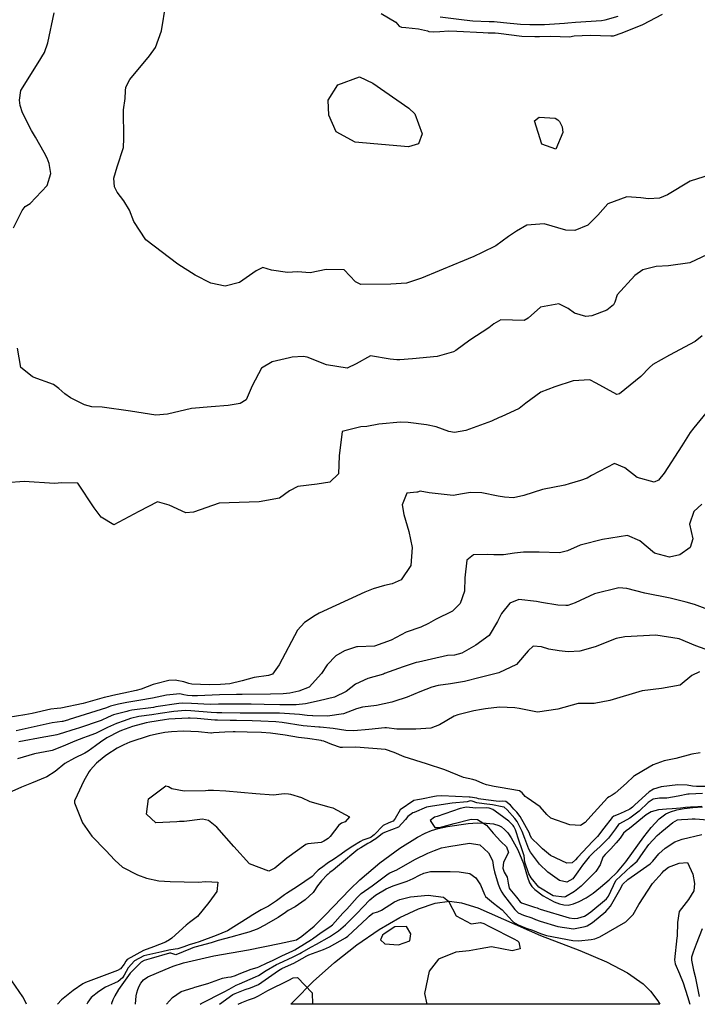
# Model space of a CAD drawing. Units: inches. Extents: x 1165772 to 1171771, y 553458 to 557459.
# Drawn here: x 1171132 to 1171395, y 553458 to 553841 of the extents above; entities that cross this region are included whole.
import ezdxf

# ---------------------------------------------------------------- set-up
doc = ezdxf.new("R2010")
doc.units = ezdxf.units.IN
doc.header["$MEASUREMENT"] = 0
for name, color, linetype, true_color in [('HYDRO-Single Line Stream', 7, 'Continuous', 0xe44ba6), ('NTRL-Farm Land', 7, 'Continuous', 0xe44ba6), ('Undefined', 7, 'Continuous', 0xe44ba6)]:
    doc.layers.add(name, color=color, linetype=linetype, true_color=true_color)

msp = doc.modelspace()

# ---------------------------------------------------------------- linework, layer by layer
at = {"layer": 'HYDRO-Single Line Stream'}
msp.add_polyline3d([(1171177.23, 553458.45, 0), (1171177.44, 553461.74, 0), (1171177.68, 553462.85, 0), (1171178.12, 553464.19, 0), (1171178.65, 553465.51, 0), (1171179.24, 553466.66, 0), (1171180.28, 553467.89, 0), (1171181.98, 553469.06, 0), (1171188.7, 553471.95, 0), (1171191.85, 553473.23, 0), (1171195.85, 553474.48, 0), (1171207.7, 553477.25, 0), (1171221.12, 553479.56, 0), (1171233.19, 553482.08, 0), (1171239.71, 553483.41, 0), (1171241.84, 553484.86, 0), (1171246.58, 553488.81, 0), (1171250.76, 553492.85, 0), (1171260.59, 553503.08, 0), (1171264.32, 553506.72, 0), (1171272.17, 553513.33, 0), (1171279.95, 553519.09, 0), (1171286.75, 553523.37, 0), (1171289.75, 553524.91, 0), (1171292.23, 553525.94, 0), (1171294.84, 553526.7, 0), (1171298.35, 553527.45, 0), (1171306.48, 553528.63, 0), (1171310.03, 553528.83, 0), (1171313.41, 553528.76, 0), (1171316.28, 553528.44, 0), (1171318.34, 553527.89, 0), (1171319.35, 553527.34, 0), (1171320.59, 553526.32, 0), (1171321.8, 553524.99, 0), (1171323.18, 553523.08, 0), (1171325.79, 553518.38, 0), (1171327.97, 553513.11, 0), (1171329.45, 553507.8, 0), (1171330.3, 553505.53, 0), (1171331.17, 553504.22, 0), (1171332.38, 553502.93, 0), (1171335.54, 553500.51, 0), (1171339.84, 553498.21, 0), (1171341.87, 553497.44, 0), (1171343.63, 553496.99, 0), (1171345.27, 553496.94, 0), (1171347.37, 553497.38, 0), (1171349.61, 553498.28, 0), (1171352.27, 553499.75, 0), (1171354.95, 553501.56, 0), (1171357.89, 553503.84, 0), (1171361.2, 553506.72, 0), (1171364.4, 553509.79, 0), (1171367.72, 553513.68, 0), (1171374.72, 553523.43, 0), (1171377.56, 553527.08, 0), (1171380.68, 553530.39, 0), (1171383.27, 553532.32, 0), (1171385.08, 553533.15, 0), (1171387.53, 553533.88, 0), (1171390.33, 553534.42, 0), (1171393.69, 553534.82, 0), (1171397.51, 553535.04, 0)], dxfattribs=at)
at = {"layer": 'NTRL-Farm Land'}
msp.add_polyline3d([(1171380.11, 553459.73, 0), (1171380.86, 553458.43, 0), (1171237.62, 553458.44, 0), (1171238.83, 553459.82, 0), (1171246.17, 553467.23, 0), (1171254.52, 553474.64, 0), (1171263.17, 553481.45, 0), (1171271.82, 553487.42, 0), (1171279.85, 553492.13, 0), (1171287.11, 553495.52, 0), (1171293.64, 553497.64, 0), (1171299.17, 553498.41, 0), (1171303.91, 553497.84, 0), (1171310.14, 553495.9, 0), (1171334.53, 553485.09, 0), (1171349.86, 553479.33, 0), (1171360.16, 553474.92, 0), (1171368.36, 553470.62, 0), (1171374.47, 553466.37, 0), (1171377.32, 553463.51, 0)], close=True, dxfattribs=at)
at = {"layer": 'Undefined'}
for points, elevation in [([(1171400.44, 553780.38), (1171392.63, 553777.89), (1171383.82, 553772.61), (1171380.77, 553771.38), (1171376.52, 553771.09), (1171373.55, 553771.49), (1171368.11, 553771.84), (1171360.64, 553769.11), (1171356.78, 553764.7), (1171352.86, 553760.83), (1171347.88, 553758.82), (1171344.39, 553758.98), (1171336.01, 553761.43), (1171329.2, 553760.82), (1171325.15, 553758.6), (1171322.15, 553756.44), (1171317.22, 553752.85), (1171311.87, 553750.22), (1171308.61, 553748.71), (1171302.65, 553746.24), (1171301.98, 553746.02), (1171288.34, 553740.25), (1171282.49, 553738.34), (1171276.34, 553737.97), (1171264.75, 553737.83), (1171262.69, 553738.85), (1171258.25, 553743.56), (1171251.32, 553743.7), (1171245.07, 553742.32), (1171240.09, 553742.69), (1171236.28, 553742.49), (1171230.01, 553743.46), (1171226.69, 553744.39), (1171224.06, 553743.15), (1171217.56, 553738.67), (1171212.01, 553737.21), (1171206.52, 553738.35), (1171200.42, 553741.41), (1171193.71, 553745.71), (1171181.28, 553755.2), (1171176.52, 553762.28), (1171174.84, 553766.71), (1171172.71, 553770.31), (1171170.11, 553773.73), (1171169.02, 553775.81), (1171168.84, 553779.06), (1171170.13, 553783.56), (1171172.58, 553791.03), (1171172.67, 553794.48), (1171172.58, 553805.7), (1171173.16, 553810.07), (1171173.31, 553812.98), (1171173.47, 553814.43), (1171175.06, 553817.46), (1171182.72, 553826.63), (1171184.95, 553829.87), (1171187.36, 553836.32), (1171188.98, 553846.61)], 214), ([(1171272.71, 553843.04), (1171278.29, 553839.72), (1171279.68, 553838.14), (1171280.51, 553837.68), (1171282.21, 553837.59), (1171287.14, 553837.08), (1171290.6, 553836.25), (1171291.2, 553836.08), (1171292.93, 553835.86), (1171295.41, 553836), (1171298.95, 553836.33), (1171302.05, 553836.23), (1171312.25, 553835.65), (1171314.21, 553835.58), (1171316.93, 553835.48), (1171318.18, 553835.36), (1171327.32, 553834.28), (1171332.36, 553834.1), (1171334.14, 553834.16), (1171338.41, 553834.19), (1171345.97, 553833.91), (1171346.9, 553834.18), (1171347.67, 553834.42), (1171353.79, 553834.61), (1171361.8, 553834.3), (1171362.87, 553834.39), (1171366.24, 553835.49), (1171374.29, 553838.81), (1171381.87, 553842.72)], 214), ([(1171398.71, 553687.91), (1171394.03, 553682.19), (1171392.71, 553680.34), (1171389.37, 553675.22), (1171382.53, 553664.58), (1171380.42, 553661.94), (1171378.69, 553661.09), (1171372.12, 553662.95), (1171367.24, 553666.73), (1171363.22, 553668.29), (1171354.36, 553663.7), (1171352.6, 553662.64), (1171350.13, 553661.8), (1171345.66, 553660.43), (1171344.01, 553660), (1171335.37, 553658.27), (1171328.12, 553655.95), (1171324.05, 553655.08), (1171320.51, 553655.27), (1171318.14, 553655.72), (1171311.74, 553656.94), (1171307.29, 553657.16), (1171304.25, 553656.53), (1171300.57, 553655.87), (1171291.32, 553656.92), (1171287.8, 553657.67), (1171286.7, 553657.26), (1171286.56, 553657.22), (1171282.66, 553656.8), (1171280.84, 553652.31), (1171281.4, 553648.51), (1171283.42, 553641.96), (1171284.66, 553635.75), (1171284.14, 553628.78), (1171280.37, 553623.19), (1171276.87, 553621.68), (1171273.91, 553621.02), (1171269.48, 553619.7), (1171266.3, 553618.47), (1171248.62, 553610.23), (1171246.95, 553609.34), (1171242.85, 553606.65), (1171240.2, 553603.61), (1171233.06, 553590.18), (1171230.48, 553586.55), (1171228.9, 553586), (1171223.33, 553585.22), (1171218.63, 553583.95), (1171213.91, 553582.88), (1171210.26, 553582.56), (1171205.8, 553582.44), (1171199.12, 553582.69), (1171197.92, 553582.95), (1171196.03, 553583.55), (1171193.23, 553584.16), (1171192.79, 553584.21), (1171190.14, 553584.08), (1171185.09, 553582.89), (1171184.14, 553582.58), (1171179.37, 553580.81), (1171177.49, 553580.24), (1171172.71, 553579.24), (1171169.57, 553578.6), (1171165.69, 553577.69), (1171165, 553577.49), (1171156.89, 553575.15), (1171148.26, 553573.37), (1171146.82, 553573.24), (1171144.37, 553572.94), (1171137.1, 553571.36), (1171134.22, 553570.84), (1171127.71, 553569.73)], 208), ([(1171397.19, 553535.23), (1171393.97, 553534.98), (1171392.83, 553534.92), (1171390.83, 553534.81), (1171388.86, 553534.6), (1171385.7, 553534.27), (1171383.42, 553534.13), (1171380.33, 553533.9), (1171377.57, 553533.19), (1171375.64, 553531.93), (1171369.08, 553526.71), (1171367.77, 553525.78), (1171366.83, 553524.87), (1171365.42, 553522.95), (1171363.97, 553521.15), (1171361.86, 553518.8), (1171359.65, 553516.63), (1171358.81, 553515.52), (1171357.73, 553512.51), (1171356.01, 553509.93), (1171352.34, 553506.31), (1171350.35, 553504.23), (1171347.76, 553502.22), (1171344.29, 553500.17), (1171343.74, 553500.01), (1171339.46, 553500.49), (1171333.92, 553503.87), (1171330.92, 553507.56), (1171330.05, 553509.04), (1171328.49, 553513.61), (1171328.18, 553516.06), (1171327.33, 553518.73), (1171326.22, 553521.72), (1171324.85, 553526.09), (1171324.19, 553527.47), (1171323.91, 553527.86), (1171322.18, 553529.56), (1171318.38, 553532.4), (1171316.06, 553534.06), (1171314.58, 553534.61), (1171313.73, 553534.68), (1171309.12, 553534.61), (1171308.25, 553534.73), (1171305.67, 553534.9), (1171305.1, 553534.79), (1171303.34, 553534.37), (1171294.36, 553531.38), (1171293.32, 553531.04), (1171291.65, 553529.8), (1171293.53, 553527.07), (1171295.36, 553527.06), (1171300.95, 553528.65), (1171307.63, 553530.26), (1171310.11, 553530.17), (1171313.62, 553527.98), (1171316.19, 553524.86), (1171319.07, 553521.62), (1171321.27, 553519.61), (1171322.12, 553517.38), (1171320.2, 553513.61), (1171319.88, 553511.21), (1171320.43, 553509.7), (1171321.56, 553507.82), (1171321.99, 553505.42), (1171322.41, 553503.5), (1171322.63, 553503.13), (1171325.18, 553500.07), (1171326.7, 553498.14), (1171327.19, 553497.77), (1171332.19, 553496.16), (1171333.28, 553495.82), (1171333.76, 553495.64), (1171334.39, 553495.42), (1171345.68, 553491.94), (1171347.6, 553491.67), (1171349.1, 553491.9), (1171351.62, 553492.65), (1171352.27, 553492.99), (1171354.06, 553494.38), (1171360.22, 553499.38), (1171360.91, 553500.44), (1171363.75, 553506.46), (1171369.56, 553511.86), (1171372.02, 553513.99), (1171374.45, 553517.38), (1171376.65, 553520.51), (1171379.86, 553523.93), (1171381.66, 553525.54), (1171385.95, 553529.06), (1171387.81, 553530.02), (1171389.26, 553530.22), (1171391.72, 553530.27), (1171393.49, 553530.41), (1171394.55, 553530.44), (1171399.55, 553530.06)], 192)]:
    msp.add_lwpolyline(points, dxfattribs=dict(at, elevation=elevation))
for points, elevation in [([(1171283.36, 553806.22), (1171285.76, 553804.14), (1171288.63, 553796.38), (1171287.14, 553792.45), (1171283.29, 553791.29), (1171269.83, 553792.42), (1171262.52, 553793.06), (1171255.19, 553797.16), (1171252.34, 553803.62), (1171252.11, 553809.38), (1171255.75, 553815.32), (1171264.2, 553818.5), (1171269.42, 553815.97)], 216), ([(1171334.08, 553802.76), (1171340.26, 553802.35), (1171341.29, 553801.77), (1171341.88, 553801.11), (1171342.93, 553799.1), (1171343.27, 553796.8), (1171340.52, 553790.36), (1171335.08, 553792.3), (1171332.22, 553801.35)], 216), ([(1171252.26, 553535.05), (1171253.89, 553534.68), (1171260.29, 553531.2), (1171258.62, 553529.23), (1171257.28, 553528.71), (1171256.22, 553527.94), (1171252.88, 553523.56), (1171252.09, 553522.79), (1171250.99, 553522.08), (1171250.43, 553521.72), (1171249.28, 553521.18), (1171244.19, 553520.75), (1171243.42, 553520.5), (1171235.98, 553515.17), (1171231.37, 553511.29), (1171229.07, 553510.07), (1171221.48, 553513), (1171215.44, 553519.64), (1171208.78, 553527.13), (1171205.56, 553529.75), (1171203.27, 553530.25), (1171196.12, 553529.44), (1171194.35, 553529.43), (1171193.27, 553529.31), (1171185.18, 553528.86), (1171181.44, 553532.28), (1171182.21, 553538.22), (1171189.01, 553543.25), (1171190.08, 553542.97), (1171191.39, 553542.26), (1171196.07, 553541.31), (1171204.42, 553541.41), (1171205.48, 553541.51), (1171207.53, 553541.58), (1171212.27, 553541.3), (1171224, 553540.25), (1171230.86, 553539.8), (1171234.99, 553540.23), (1171236.66, 553540.18), (1171237.42, 553540.04), (1171241.76, 553538.67), (1171244.88, 553537.09)], 198), ([(1171282.5, 553488.59), (1171277.91, 553488.47), (1171273.77, 553485.84), (1171273.12, 553485.3), (1171272.36, 553483.39), (1171274.07, 553481.85), (1171279.37, 553481.52), (1171283.81, 553483.07), (1171284.22, 553485.8)], 198)]:
    msp.add_lwpolyline(points, close=True, dxfattribs=dict(at, elevation=elevation))
for points in [[(1171129.84, 553759.88, 212), (1171133.14, 553766.56, 212), (1171134.36, 553768.05, 212), (1171136.25, 553769.31, 212), (1171142.86, 553776.21, 212), (1171144.31, 553780.86, 212), (1171143.69, 553784.83, 212), (1171142.87, 553786.82, 212), (1171141.8, 553789.03, 212), (1171138.33, 553795.01, 212), (1171136.86, 553797.59, 212), (1171133.37, 553804.5, 212), (1171132.49, 553807.28, 212), (1171132.16, 553809.43, 212), (1171132.68, 553813.16, 212), (1171139.47, 553823.83, 212), (1171141.93, 553827.84, 212), (1171143.16, 553831.62, 212), (1171145.66, 553843.27, 212)], [(1171295.56, 553841.79, 212), (1171304.93, 553840.51, 212), (1171308.22, 553840.19, 212), (1171314.59, 553839.96, 212), (1171316.53, 553839.88, 212), (1171320.19, 553839.56, 212), (1171326.74, 553838.86, 212), (1171330.35, 553838.7, 212), (1171336.08, 553838.8, 212), (1171343.82, 553839.3, 212), (1171345.12, 553839.42, 212), (1171348.07, 553839.65, 212), (1171358.26, 553840.37, 212), (1171359.71, 553840.6, 212), (1171364.67, 553841.94, 212)], [(1171401.54, 553750.51, 212), (1171392.51, 553746.28, 212), (1171384.21, 553745.08, 212), (1171379.44, 553744.84, 212), (1171374.22, 553743.58, 212), (1171371.16, 553741.38, 212), (1171364.32, 553733.83, 212), (1171363.39, 553731.02, 212), (1171362.87, 553729.9, 212), (1171360.28, 553727.92, 212), (1171354.48, 553725.73, 212), (1171352.14, 553725.47, 212), (1171347.7, 553726.68, 212), (1171345.32, 553728.46, 212), (1171341.71, 553730.29, 212), (1171334.55, 553729.05, 212), (1171329.72, 553724.73, 212), (1171328.21, 553723.84, 212), (1171319.14, 553724.1, 212), (1171316.37, 553722.63, 212), (1171314.41, 553720.97, 212), (1171307.06, 553716.27, 212), (1171301.66, 553712.23, 212), (1171300.77, 553711.7, 212), (1171294.4, 553709.88, 212), (1171284.79, 553708.93, 212), (1171279.87, 553708.62, 212), (1171278.79, 553708.53, 212), (1171276.14, 553708.89, 212), (1171268.55, 553710.09, 212), (1171262.99, 553707.06, 212), (1171259.46, 553705.32, 212), (1171251.37, 553706.68, 212), (1171243.92, 553709.6, 212), (1171242.33, 553709.9, 212), (1171238.14, 553709.61, 212), (1171237.01, 553709.43, 212), (1171230.32, 553707.8, 212), (1171226.15, 553705.39, 212), (1171222.48, 553698.55, 212), (1171220.15, 553693.06, 212), (1171217.82, 553691.7, 212), (1171213.16, 553690.92, 212), (1171206.55, 553690.37, 212), (1171198.94, 553689.66, 212), (1171189.68, 553687.51, 212), (1171185.15, 553687.09, 212), (1171175.24, 553688.61, 212), (1171164.32, 553690.16, 212), (1171160.21, 553690.34, 212), (1171157.44, 553691.08, 212), (1171151.95, 553693.9, 212), (1171149.74, 553695.4, 212), (1171147.49, 553697.52, 212), (1171145.32, 553698.96, 212), (1171137.48, 553701.89, 212), (1171137.05, 553702.07, 212), (1171132.7, 553705.61, 212), (1171131.36, 553713.15, 212)], [(1171397.37, 553717.86, 210), (1171394.56, 553715.72, 210), (1171384.59, 553710.37, 210), (1171378.14, 553706.78, 210), (1171376.93, 553705.64, 210), (1171373.56, 553702.18, 210), (1171365.27, 553695.37, 210), (1171364.16, 553695.19, 210), (1171356.18, 553699.56, 210), (1171353.68, 553700.82, 210), (1171347.2, 553700.39, 210), (1171340.07, 553698.15, 210), (1171334.61, 553696.04, 210), (1171328.88, 553691.77, 210), (1171326.28, 553689.67, 210), (1171319.25, 553686.49, 210), (1171318.53, 553686.2, 210), (1171315.55, 553684.85, 210), (1171305.57, 553681.19, 210), (1171301.13, 553680.41, 210), (1171298.99, 553680.83, 210), (1171294.06, 553682.56, 210), (1171290.23, 553683.4, 210), (1171283.13, 553684.26, 210), (1171280.1, 553684.37, 210), (1171271.75, 553683.68, 210), (1171267.13, 553682.69, 210), (1171264.79, 553682.56, 210), (1171257.45, 553680.83, 210), (1171256.27, 553671.28, 210), (1171256.11, 553664.31, 210), (1171252.73, 553661.14, 210), (1171247.74, 553660.3, 210), (1171240.24, 553659.47, 210), (1171237.07, 553657.76, 210), (1171233.21, 553654.94, 210), (1171225.2, 553653.52, 210), (1171209.71, 553652.97, 210), (1171199.73, 553649.49, 210), (1171196.76, 553649.22, 210), (1171190.27, 553652.23, 210), (1171185.73, 553653.44, 210), (1171178.46, 553649.78, 210), (1171168.87, 553644.5, 210), (1171163.83, 553647.54, 210), (1171161.11, 553651.15, 210), (1171154.83, 553660.72, 210), (1171148.59, 553660.91, 210), (1171145.78, 553660.56, 210), (1171133.98, 553661.34, 210), (1171127.17, 553660.82, 210)], [(1171397.19, 553652.62, 206), (1171394.04, 553649.7, 206), (1171392.47, 553644.85, 206), (1171393.71, 553639.06, 206), (1171392.65, 553635.79, 206), (1171388.65, 553632.92, 206), (1171384.64, 553631.93, 206), (1171378.81, 553633.61, 206), (1171373.11, 553638.34, 206), (1171368.31, 553640.37, 206), (1171358.57, 553638.89, 206), (1171350.43, 553636.73, 206), (1171349.99, 553636.61, 206), (1171345.06, 553634.48, 206), (1171341.92, 553633.62, 206), (1171334.03, 553633.97, 206), (1171327.94, 553633.99, 206), (1171324.48, 553633.56, 206), (1171320.13, 553632.91, 206), (1171316.35, 553632.85, 206), (1171313.76, 553633.03, 206), (1171308.48, 553632.89, 206), (1171305.86, 553630.87, 206), (1171305.2, 553623.97, 206), (1171304.97, 553618.8, 206), (1171303.33, 553613.97, 206), (1171300.41, 553611.07, 206), (1171293.81, 553607.86, 206), (1171291.09, 553606.27, 206), (1171288.07, 553604.81, 206), (1171282.41, 553602.87, 206), (1171276.58, 553599.74, 206), (1171270.1, 553597.44, 206), (1171263.43, 553597.16, 206), (1171263.03, 553597.13, 206), (1171258.34, 553595.62, 206), (1171255.02, 553593.67, 206), (1171251.64, 553590.22, 206), (1171249.43, 553586.89, 206), (1171244.7, 553581.59, 206), (1171240.64, 553579.97, 206), (1171237.16, 553579.23, 206), (1171234.52, 553578.93, 206), (1171229.65, 553578.86, 206), (1171218.63, 553578.7, 206), (1171216.4, 553578.69, 206), (1171209.82, 553578.59, 206), (1171201.37, 553578.12, 206), (1171199.25, 553578.12, 206), (1171197.4, 553578.26, 206), (1171196.02, 553578.56, 206), (1171194.48, 553578.89, 206), (1171189.22, 553578.37, 206), (1171183.85, 553577.27, 206), (1171178.51, 553576.33, 206), (1171173.8, 553575.54, 206), (1171170.63, 553574.9, 206), (1171167.56, 553574.19, 206), (1171166.85, 553573.91, 206), (1171165.93, 553573.51, 206), (1171151.52, 553569, 206), (1171151.22, 553568.91, 206), (1171149.05, 553568.21, 206), (1171148.75, 553568.15, 206), (1171144.88, 553567.68, 206), (1171134.33, 553565.38, 206), (1171130.86, 553564.59, 206)], [(1171399.47, 553611.71, 204), (1171394.33, 553613.58, 204), (1171391.16, 553614.58, 204), (1171384.96, 553616.07, 204), (1171375.08, 553618.06, 204), (1171368.01, 553619.82, 204), (1171364.95, 553620.06, 204), (1171355.54, 553617.78, 204), (1171348, 553614.26, 204), (1171345.13, 553613.29, 204), (1171344.4, 553613.23, 204), (1171341.24, 553613.33, 204), (1171334.96, 553614.39, 204), (1171332.97, 553614.8, 204), (1171326.16, 553615.53, 204), (1171322.63, 553614.16, 204), (1171319.33, 553610.19, 204), (1171317.8, 553607.04, 204), (1171314.59, 553601.54, 204), (1171309.47, 553597.82, 204), (1171303.98, 553594.76, 204), (1171301.08, 553593.98, 204), (1171298.38, 553593.81, 204), (1171292.19, 553592.42, 204), (1171287.11, 553591.28, 204), (1171286.29, 553591.08, 204), (1171281.21, 553589.37, 204), (1171273.98, 553586.79, 204), (1171273.52, 553586.64, 204), (1171267.52, 553584.9, 204), (1171262.69, 553582.72, 204), (1171258.99, 553579.88, 204), (1171254.53, 553577.59, 204), (1171248.6, 553576.18, 204), (1171243.3, 553575.1, 204), (1171239.67, 553574.67, 204), (1171234.56, 553574.7, 204), (1171233.32, 553574.72, 204), (1171227.19, 553574.75, 204), (1171222.19, 553574.87, 204), (1171218.6, 553574.9, 204), (1171211.67, 553574.91, 204), (1171209.41, 553574.87, 204), (1171206.29, 553574.86, 204), (1171198.98, 553575.22, 204), (1171195.58, 553575.31, 204), (1171194, 553575.19, 204), (1171185.18, 553573.84, 204), (1171184.23, 553573.7, 204), (1171175.78, 553572.55, 204), (1171174.66, 553572.3, 204), (1171173.81, 553572.06, 204), (1171168.71, 553570.75, 204), (1171166.61, 553569.88, 204), (1171163.83, 553568.62, 204), (1171155.02, 553565.67, 204), (1171154.13, 553565.39, 204), (1171147.6, 553563.29, 204), (1171146.67, 553563.05, 204), (1171145.36, 553562.79, 204), (1171141.66, 553562.13, 204), (1171131.91, 553560.29, 204)], [(1171398.55, 553596.31, 202), (1171394.86, 553597.61, 202), (1171388.38, 553600.29, 202), (1171379.27, 553601.68, 202), (1171367.34, 553601.06, 202), (1171363.99, 553600.42, 202), (1171355.8, 553597.25, 202), (1171349.8, 553595.5, 202), (1171345.34, 553595.3, 202), (1171341.77, 553595.62, 202), (1171337.78, 553596.28, 202), (1171334.91, 553597.17, 202), (1171331.67, 553597.45, 202), (1171329.8, 553595.61, 202), (1171325.16, 553590.39, 202), (1171318.3, 553587.16, 202), (1171311.16, 553585.28, 202), (1171304.97, 553583.7, 202), (1171299.55, 553582.87, 202), (1171294.77, 553582.22, 202), (1171292.29, 553581.59, 202), (1171287.61, 553579.76, 202), (1171282.76, 553577.61, 202), (1171277.53, 553575.95, 202), (1171276.77, 553575.74, 202), (1171270.87, 553574.39, 202), (1171265.41, 553573.73, 202), (1171263.08, 553573.08, 202), (1171257.98, 553571.21, 202), (1171251.81, 553570.31, 202), (1171246.08, 553570.41, 202), (1171245.94, 553570.41, 202), (1171243.88, 553570.57, 202), (1171240.91, 553570.9, 202), (1171233.12, 553571.42, 202), (1171229.61, 553571.5, 202), (1171219.87, 553571.46, 202), (1171217.85, 553571.47, 202), (1171210.74, 553571.54, 202), (1171209.15, 553571.56, 202), (1171208.81, 553571.57, 202), (1171206.6, 553571.76, 202), (1171198.71, 553572.37, 202), (1171196.66, 553572.41, 202), (1171192.06, 553572.06, 202), (1171186.81, 553571.34, 202), (1171183.54, 553570.85, 202), (1171178.58, 553570.09, 202), (1171175.34, 553569.31, 202), (1171172.83, 553568.5, 202), (1171169.8, 553567.45, 202), (1171166.36, 553565.86, 202), (1171161.65, 553563.54, 202), (1171158.51, 553562.34, 202), (1171157.05, 553561.86, 202), (1171153.62, 553560.61, 202), (1171149.15, 553558.68, 202), (1171144.84, 553556.92, 202), (1171144.24, 553556.77, 202), (1171138.01, 553555.69, 202), (1171131.39, 553553.77, 202)], [(1171396.27, 553587.42, 200), (1171393.3, 553586.08, 200), (1171388.72, 553582.27, 200), (1171381.56, 553580.96, 200), (1171374.06, 553580.05, 200), (1171361.53, 553576.42, 200), (1171355.44, 553575.22, 200), (1171349.63, 553575.24, 200), (1171349.14, 553575.22, 200), (1171341.23, 553573.05, 200), (1171333.38, 553571.83, 200), (1171326.27, 553573.19, 200), (1171324.56, 553573.56, 200), (1171318.57, 553573.75, 200), (1171313.14, 553573.13, 200), (1171311.64, 553572.88, 200), (1171308.68, 553572.37, 200), (1171302.44, 553570.84, 200), (1171301.01, 553570.3, 200), (1171295.29, 553566.95, 200), (1171291.93, 553565.62, 200), (1171286.1, 553565.24, 200), (1171278.71, 553565.23, 200), (1171274.68, 553565.73, 200), (1171274.05, 553565.76, 200), (1171267.89, 553565.09, 200), (1171262.03, 553564.56, 200), (1171258.89, 553564.68, 200), (1171254.02, 553565.48, 200), (1171248.9, 553566.02, 200), (1171248.47, 553566.04, 200), (1171242.29, 553566.5, 200), (1171234.17, 553567.85, 200), (1171231.68, 553568.13, 200), (1171225.97, 553568.33, 200), (1171222.52, 553568.42, 200), (1171216.42, 553568.58, 200), (1171213.99, 553568.63, 200), (1171209.05, 553568.69, 200), (1171208.03, 553568.74, 200), (1171201.21, 553569.33, 200), (1171198.45, 553569.55, 200), (1171197.73, 553569.55, 200), (1171190.19, 553569.05, 200), (1171188.44, 553568.84, 200), (1171182.84, 553567.97, 200), (1171181.31, 553567.7, 200), (1171176.03, 553566.32, 200), (1171171.8, 553564.75, 200), (1171170.84, 553564.31, 200), (1171166.1, 553561.81, 200), (1171163.6, 553560.22, 200), (1171161.74, 553558.76, 200), (1171158.83, 553556.65, 200), (1171157.51, 553555.89, 200), (1171153.52, 553553.99, 200), (1171149.79, 553551.88, 200), (1171146.04, 553548.75, 200), (1171142.76, 553546.68, 200), (1171136.86, 553544.28, 200), (1171132.93, 553542.67, 200), (1171125.72, 553539.53, 200)], [(1171396.51, 553556.04, 198), (1171393.32, 553555.47, 198), (1171387.1, 553553.81, 198), (1171382.55, 553552.93, 198), (1171378.36, 553551.43, 198), (1171376.75, 553550.48, 198), (1171370.99, 553547.14, 198), (1171370.66, 553546.88, 198), (1171367.96, 553544.24, 198), (1171363.55, 553540.43, 198), (1171362.42, 553539.62, 198), (1171361.19, 553539, 198), (1171360.62, 553538.57, 198), (1171354.09, 553531.44, 198), (1171351.88, 553529, 198), (1171350.06, 553527.83, 198), (1171345.96, 553528.07, 198), (1171338.56, 553530.63, 198), (1171336.95, 553532.05, 198), (1171334.39, 553535.04, 198), (1171329.37, 553538.61, 198), (1171328.64, 553539.08, 198), (1171327.4, 553540.5, 198), (1171326.39, 553541.3, 198), (1171318.91, 553542.64, 198), (1171316.52, 553542.98, 198), (1171313.56, 553543.6, 198), (1171312.13, 553544.13, 198), (1171309.49, 553545.3, 198), (1171308.24, 553545.64, 198), (1171304.61, 553546.51, 198), (1171297.42, 553549.4, 198), (1171290.2, 553551.82, 198), (1171281.61, 553554.44, 198), (1171277.75, 553556.23, 198), (1171274.31, 553557.35, 198), (1171262.76, 553558.27, 198), (1171257.69, 553558.07, 198), (1171256.82, 553558.13, 198), (1171253.49, 553559.22, 198), (1171250.37, 553560.53, 198), (1171249.64, 553560.76, 198), (1171249.37, 553560.82, 198), (1171244.07, 553561.59, 198), (1171240.55, 553562.04, 198), (1171235.39, 553562.89, 198), (1171229.72, 553563.71, 198), (1171226.2, 553563.94, 198), (1171220.55, 553564.1, 198), (1171215.92, 553564.18, 198), (1171215.11, 553564.17, 198), (1171211.9, 553564.02, 198), (1171207.48, 553563.8, 198), (1171206.79, 553563.73, 198), (1171206.47, 553563.73, 198), (1171201.7, 553564.2, 198), (1171195.69, 553564.4, 198), (1171191.17, 553564.19, 198), (1171188.58, 553563.89, 198), (1171185.34, 553563.32, 198), (1171182.48, 553562.62, 198), (1171174.99, 553560.22, 198), (1171172.67, 553559.2, 198), (1171170.13, 553557.81, 198), (1171166.12, 553555.29, 198), (1171165, 553554.46, 198), (1171162.12, 553551.99, 198), (1171159.6, 553549.26, 198), (1171159.22, 553548.74, 198), (1171157.21, 553545.21, 198), (1171154.51, 553539.67, 198), (1171153.55, 553537.47, 198), (1171153.54, 553536.59, 198), (1171156.61, 553528.91, 198), (1171160.2, 553523.73, 198), (1171165.75, 553518.12, 198), (1171169.15, 553514.34, 198), (1171172.23, 553511.66, 198), (1171178.03, 553508.74, 198), (1171181.5, 553507.41, 198), (1171186.31, 553506.4, 198), (1171190.75, 553506.15, 198), (1171201.61, 553505.84, 198), (1171204.51, 553506.1, 198), (1171209.18, 553505.9, 198), (1171208.88, 553502.26, 198), (1171205.76, 553497.98, 198), (1171201.34, 553492.5, 198), (1171198.19, 553490.18, 198), (1171196.86, 553489.21, 198), (1171191.33, 553484.05, 198), (1171190.42, 553483.45, 198), (1171188.86, 553482.56, 198), (1171184.18, 553480.71, 198), (1171180.32, 553479.29, 198), (1171174.02, 553475.84, 198), (1171173.41, 553475.15, 198), (1171172.79, 553474.03, 198), (1171171.34, 553472.15, 198), (1171170.24, 553471.49, 198), (1171157.78, 553466.83, 198), (1171156.73, 553466.32, 198), (1171152.95, 553463.84, 198), (1171148.52, 553460.13, 198), (1171146.87, 553458.46, 198)], [(1171398.61, 553543.02, 196), (1171395.08, 553542.94, 196), (1171393.6, 553543.12, 196), (1171391.47, 553543.53, 196), (1171387.88, 553543.56, 196), (1171381.34, 553542.8, 196), (1171378.37, 553541.9, 196), (1171376.73, 553540.92, 196), (1171371.23, 553535.86, 196), (1171370.3, 553534.94, 196), (1171369.25, 553534.19, 196), (1171367.05, 553533.13, 196), (1171364.65, 553532.15, 196), (1171363.07, 553531.46, 196), (1171362.42, 553530.96, 196), (1171359.14, 553526.76, 196), (1171356.66, 553523.55, 196), (1171355.57, 553522.43, 196), (1171354.85, 553521.74, 196), (1171348.85, 553515.41, 196), (1171348.16, 553514.57, 196), (1171346.85, 553513.3, 196), (1171344.76, 553513.22, 196), (1171338.48, 553516.24, 196), (1171335.3, 553518.72, 196), (1171333.84, 553520.15, 196), (1171331.16, 553522.83, 196), (1171330.57, 553523.95, 196), (1171330.23, 553524.82, 196), (1171326.68, 553531.37, 196), (1171325.31, 553533.07, 196), (1171324.23, 553534.2, 196), (1171322.94, 553535.7, 196), (1171321.01, 553537.2, 196), (1171319.63, 553537.33, 196), (1171318.52, 553537.21, 196), (1171317.31, 553537.31, 196), (1171311.36, 553538.05, 196), (1171310.44, 553538.2, 196), (1171309.76, 553538.38, 196), (1171307.17, 553538.81, 196), (1171306.8, 553538.83, 196), (1171296.15, 553539.35, 196), (1171294.11, 553539.21, 196), (1171293.34, 553539.08, 196), (1171288.27, 553538.1, 196), (1171286.76, 553537.86, 196), (1171285.36, 553537.55, 196), (1171280.07, 553533.88, 196), (1171278.11, 553530.52, 196), (1171277.31, 553529.56, 196), (1171275.56, 553528.92, 196), (1171273.38, 553527.78, 196), (1171269.91, 553524.26, 196), (1171269.43, 553523.84, 196), (1171268.77, 553523.37, 196), (1171268.24, 553523.09, 196), (1171265.54, 553522.1, 196), (1171264.6, 553521.62, 196), (1171261.63, 553519.77, 196), (1171259.11, 553518.13, 196), (1171257.07, 553516.69, 196), (1171254.16, 553514.68, 196), (1171253.54, 553514.29, 196), (1171252.21, 553513.45, 196), (1171249.49, 553511.46, 196), (1171249.22, 553511.25, 196), (1171248.24, 553510.48, 196), (1171247.43, 553509.69, 196), (1171245.8, 553508.09, 196), (1171240.09, 553504.12, 196), (1171235.92, 553501.46, 196), (1171235.05, 553500.88, 196), (1171232.05, 553498.6, 196), (1171228.9, 553496.51, 196), (1171225.98, 553495.05, 196), (1171222.74, 553493.19, 196), (1171221.02, 553491.94, 196), (1171212.93, 553486.9, 196), (1171208.61, 553485.17, 196), (1171201.97, 553482.74, 196), (1171200.21, 553482.17, 196), (1171198.09, 553481.56, 196), (1171195.96, 553480.74, 196), (1171193.7, 553479.91, 196), (1171192.66, 553479.86, 196), (1171190.17, 553479.49, 196), (1171187.41, 553478.83, 196), (1171180.48, 553477.21, 196), (1171176.85, 553475.29, 196), (1171174.38, 553472.6, 196), (1171172.84, 553469.8, 196), (1171172.11, 553468.69, 196), (1171170.48, 553467.31, 196), (1171169.08, 553466.6, 196), (1171165.63, 553465.05, 196), (1171163.01, 553463.41, 196), (1171160.04, 553461.1, 196), (1171158.68, 553459.24, 196), (1171158.38, 553458.46, 196)], [(1171397.48, 553540.31, 194), (1171392.3, 553539.99, 194), (1171391.7, 553539.94, 194), (1171388.02, 553539.26, 194), (1171383.65, 553538.48, 194), (1171380.75, 553538.49, 194), (1171378.3, 553538.12, 194), (1171376.35, 553536.77, 194), (1171372.92, 553533.46, 194), (1171369.17, 553530.66, 194), (1171365.21, 553528.54, 194), (1171364.89, 553528.27, 194), (1171363.69, 553526.49, 194), (1171360.93, 553522.94, 194), (1171357.57, 553519.58, 194), (1171355.38, 553517.65, 194), (1171353.39, 553515.65, 194), (1171350.81, 553512.5, 194), (1171349.04, 553509.84, 194), (1171347.04, 553507.14, 194), (1171344.7, 553505.85, 194), (1171341.89, 553506.47, 194), (1171337.36, 553509.68, 194), (1171334.21, 553512.79, 194), (1171330.65, 553517.54, 194), (1171330.01, 553518.71, 194), (1171328.41, 553522.84, 194), (1171327.45, 553525.47, 194), (1171325.44, 553529.42, 194), (1171324.62, 553530.51, 194), (1171321.56, 553533.98, 194), (1171320.42, 553534.91, 194), (1171319.66, 553535.14, 194), (1171315.88, 553535.89, 194), (1171312.61, 553536.28, 194), (1171309.85, 553536.59, 194), (1171308.05, 553537.34, 194), (1171307.22, 553537.36, 194), (1171306.06, 553537.07, 194), (1171300.17, 553536.56, 194), (1171294.23, 553535.54, 194), (1171291.75, 553535.27, 194), (1171290.25, 553534.97, 194), (1171285.49, 553532.93, 194), (1171284.94, 553532.7, 194), (1171283, 553531.36, 194), (1171282.16, 553530.13, 194), (1171279.39, 553527.22, 194), (1171273.95, 553525.15, 194), (1171273.17, 553524.73, 194), (1171271.79, 553523.55, 194), (1171270.2, 553522.38, 194), (1171269.98, 553522.24, 194), (1171268.45, 553521.33, 194), (1171267.48, 553520.82, 194), (1171264.69, 553519.18, 194), (1171263.63, 553518.52, 194), (1171262.8, 553517.93, 194), (1171257.25, 553513.22, 194), (1171255.73, 553511.97, 194), (1171253.98, 553510.49, 194), (1171253.59, 553510.18, 194), (1171252.76, 553509.57, 194), (1171252.03, 553508.97, 194), (1171251.71, 553508.69, 194), (1171249.42, 553506.32, 194), (1171247.95, 553504.47, 194), (1171246.55, 553502.19, 194), (1171246.29, 553501.82, 194), (1171243.16, 553498.92, 194), (1171239.27, 553496.25, 194), (1171236.55, 553494.79, 194), (1171235.53, 553494.12, 194), (1171232.68, 553492.13, 194), (1171227.91, 553489.41, 194), (1171227.67, 553489.28, 194), (1171224.45, 553487.65, 194), (1171221.24, 553486.46, 194), (1171219.86, 553486.05, 194), (1171214.29, 553484.54, 194), (1171209.31, 553483.13, 194), (1171206.61, 553482.32, 194), (1171200.32, 553480.61, 194), (1171199.46, 553480.37, 194), (1171198.64, 553480.02, 194), (1171192.86, 553477.59, 194), (1171190.94, 553478.31, 194), (1171190.43, 553478.34, 194), (1171183.27, 553476.19, 194), (1171180.61, 553475.42, 194), (1171179.46, 553474.78, 194), (1171175.17, 553470.53, 194), (1171174.52, 553469.63, 194), (1171171.96, 553465.96, 194), (1171170.6, 553464.12, 194), (1171169.19, 553461.68, 194), (1171168.47, 553460.2, 194), (1171167.94, 553458.68, 194), (1171167.9, 553458.46, 194)], [(1171189.32, 553458.45, 194), (1171191.6, 553461.1, 194), (1171194.95, 553463.44, 194), (1171199.68, 553464.88, 194), (1171200.32, 553465.02, 194), (1171205.31, 553466.55, 194), (1171211, 553468.59, 194), (1171213.05, 553468.91, 194), (1171214.33, 553469.1, 194), (1171216.07, 553469.65, 194), (1171217.55, 553470.22, 194), (1171222.16, 553472.02, 194), (1171224.42, 553472.7, 194), (1171225.12, 553472.96, 194), (1171228.33, 553474.48, 194), (1171230.4, 553475.43, 194), (1171234.12, 553477.18, 194), (1171238.29, 553479.14, 194), (1171239.14, 553479.58, 194), (1171240.21, 553480.2, 194), (1171242.87, 553481.85, 194), (1171245.58, 553483.59, 194), (1171245.95, 553483.85, 194), (1171249.3, 553486.28, 194), (1171252.66, 553488.46, 194), (1171253.72, 553489.3, 194), (1171257.78, 553493.78, 194), (1171259.26, 553495.42, 194), (1171263.3, 553499.87, 194), (1171264.18, 553500.78, 194), (1171264.92, 553501.38, 194), (1171269.15, 553504.44, 194), (1171275.36, 553509.06, 194), (1171275.98, 553509.4, 194), (1171278.7, 553510.65, 194), (1171285.68, 553514.67, 194), (1171290.76, 553517.04, 194), (1171293.39, 553518.16, 194), (1171296.14, 553519.17, 194), (1171298.9, 553519.73, 194), (1171306.91, 553520.96, 194), (1171310.91, 553520.29, 194), (1171314.38, 553517.28, 194), (1171315.89, 553514.31, 194), (1171316.34, 553511.56, 194), (1171316.67, 553509.82, 194), (1171318.09, 553505.08, 194), (1171318.82, 553503.06, 194), (1171319.47, 553501.91, 194), (1171320.2, 553500.91, 194), (1171324.51, 553495.2, 194), (1171325.9, 553493.89, 194), (1171327.9, 553492.98, 194), (1171331.15, 553491.93, 194), (1171332.59, 553491.39, 194), (1171334.46, 553490.7, 194), (1171341.3, 553488.58, 194), (1171347.35, 553487.77, 194), (1171351.92, 553488.62, 194), (1171352.67, 553488.93, 194), (1171354.67, 553490.15, 194), (1171359.97, 553494.49, 194), (1171361.74, 553496.51, 194), (1171365.32, 553502.86, 194), (1171366.56, 553505.03, 194), (1171368.49, 553506.83, 194), (1171377.18, 553512.94, 194), (1171378.23, 553514.01, 194), (1171380.52, 553516.89, 194), (1171382.91, 553519.04, 194), (1171386.74, 553521.49, 194), (1171389.56, 553522.54, 194), (1171397.23, 553524.29, 194)], [(1171202.39, 553458.45, 196), (1171202.71, 553458.7, 196), (1171211.65, 553463.21, 196), (1171213.61, 553464.34, 196), (1171216.38, 553465.8, 196), (1171217.65, 553466.37, 196), (1171223.82, 553469.04, 196), (1171224.97, 553469.62, 196), (1171227.94, 553471.49, 196), (1171232.04, 553473.88, 196), (1171232.94, 553474.31, 196), (1171238.47, 553476.84, 196), (1171241.11, 553478.21, 196), (1171241.75, 553478.58, 196), (1171245.62, 553480.76, 196), (1171247.48, 553481.73, 196), (1171252.63, 553484.57, 196), (1171256.11, 553486.9, 196), (1171258.77, 553489.28, 196), (1171263.17, 553493.69, 196), (1171265.63, 553496.25, 196), (1171268.29, 553498.94, 196), (1171270.47, 553500.74, 196), (1171274.53, 553503.25, 196), (1171277.37, 553504.43, 196), (1171282.71, 553506.23, 196), (1171285.12, 553507.23, 196), (1171287.57, 553508.5, 196), (1171289.28, 553509.33, 196), (1171291.77, 553509.99, 196), (1171299.45, 553509.94, 196), (1171302.9, 553509.82, 196), (1171307.07, 553509.18, 196), (1171309.41, 553507.56, 196), (1171311.2, 553504.81, 196), (1171312.73, 553501.01, 196), (1171313.18, 553500.28, 196), (1171316.22, 553497.67, 196), (1171319.68, 553495.05, 196), (1171322.28, 553492.21, 196), (1171323.61, 553490.64, 196), (1171324, 553490.32, 196), (1171325.85, 553489.29, 196), (1171329.01, 553488.04, 196), (1171331.42, 553487.15, 196), (1171334.54, 553485.92, 196), (1171336.85, 553485.17, 196), (1171347.05, 553483.15, 196), (1171349.38, 553483.09, 196), (1171354.25, 553483.55, 196), (1171355.67, 553483.8, 196), (1171357.59, 553484.63, 196), (1171360.95, 553486.56, 196), (1171367.73, 553490.44, 196), (1171370.58, 553493.26, 196), (1171372.7, 553497.15, 196), (1171377.98, 553505.3, 196), (1171381.83, 553509.47, 196), (1171382.44, 553510.22, 196), (1171384.28, 553511.72, 196), (1171388.4, 553513.16, 196), (1171391.69, 553513.41, 196), (1171393.69, 553508.97, 196), (1171394.41, 553505.36, 196), (1171394.13, 553502.45, 196), (1171391.99, 553499.12, 196), (1171388.4, 553494.47, 196), (1171387.73, 553490.18, 196), (1171387.57, 553484.94, 196), (1171387.46, 553484.21, 196), (1171386.62, 553475.63, 196), (1171386.88, 553474.17, 196), (1171388.54, 553470.31, 196), (1171389.96, 553466.77, 196), (1171391.68, 553461.41, 196), (1171392.56, 553458.43, 196)], [(1171209.85, 553458.45, 198), (1171215.03, 553462.19, 198), (1171215.91, 553462.67, 198), (1171219.84, 553464.16, 198), (1171221.85, 553464.8, 198), (1171225.01, 553466.11, 198), (1171232.81, 553471.55, 198), (1171234.08, 553472.3, 198), (1171236.66, 553473.49, 198), (1171238.66, 553474.45, 198), (1171243.08, 553476.84, 198), (1171243.29, 553476.97, 198), (1171244.55, 553477.59, 198), (1171250.24, 553479.72, 198), (1171252.59, 553480.79, 198), (1171258.76, 553484.24, 198), (1171259.72, 553484.94, 198), (1171267.2, 553491.91, 198), (1171267.95, 553492.66, 198), (1171269.43, 553493.76, 198), (1171271.38, 553494.31, 198), (1171272.76, 553494.95, 198), (1171277.79, 553498.22, 198), (1171279.86, 553499.05, 198), (1171283.99, 553500.15, 198), (1171290.95, 553500.82, 198), (1171296.83, 553499.96, 198), (1171298.83, 553498.49, 198), (1171301.76, 553492.74, 198), (1171307.6, 553489.65, 198), (1171311.21, 553490.19, 198), (1171312.57, 553489.78, 198), (1171314.45, 553488.79, 198), (1171315.03, 553488.54, 198), (1171324.19, 553483.85, 198), (1171325.66, 553483.04, 198), (1171326.14, 553482.6, 198), (1171326.67, 553479.93, 198), (1171323.52, 553479.2, 198), (1171315.49, 553480.75, 198), (1171311.05, 553480.02, 198), (1171306.88, 553479.21, 198), (1171301.64, 553478.68, 198), (1171294.87, 553475.96, 198), (1171291.31, 553471.31, 198), (1171289.54, 553462.61, 198), (1171290.41, 553458.44, 198)], [(1171397.38, 553487.74, 194), (1171395.01, 553481.73, 194), (1171393.81, 553478.71, 194), (1171393.19, 553476.78, 194), (1171393.2, 553475.6, 194), (1171393.98, 553471.65, 194), (1171394.55, 553469.17, 194), (1171396.12, 553461.51, 194)], [(1171134.87, 553458.46, 198), (1171134.27, 553459.86, 198), (1171133.46, 553461.33, 198), (1171129.22, 553467.55, 198)], [(1171217.11, 553458.45, 200), (1171218.49, 553459.12, 200), (1171221.14, 553460.12, 200), (1171223.42, 553460.97, 200), (1171225.06, 553461.75, 200), (1171228.58, 553463.81, 200), (1171236.81, 553467.86, 200), (1171238.45, 553468.64, 200), (1171240.21, 553468.81, 200), (1171245.79, 553462.84, 200), (1171245.94, 553458.45, 200)]]:
    msp.add_polyline3d(points, dxfattribs=at)

doc.saveas('drawing.dxf')
